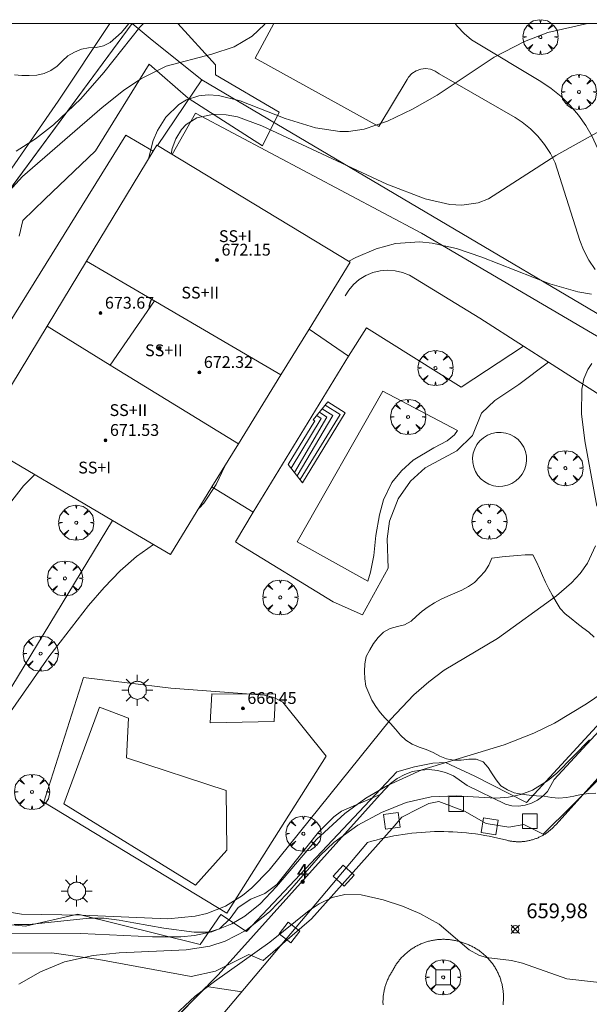
# Model space of a CAD drawing. Units: millimetres. Extents: x 420999 to 422002, y 4487499 to 4488001.
# Drawn here: x 421057 to 421096, y 4487934 to 4488000 of the extents above; entities that cross this region are included whole.
import ezdxf

# ---------------------------------------------------------------- set-up
doc = ezdxf.new("R2010")
doc.units = ezdxf.units.MM
doc.header["$MEASUREMENT"] = 0
doc.linetypes.add('VADO', pattern=[9.01, 2.71, -0.9, 0.9, -0.9, 0.9, -0.9, 0.9, -0.9])
doc.layers.get('0').update_dxf_attribs({"lineweight": 9})
for name, color, linetype, lineweight in [('1', 7, 'Continuous', 9), ('f012003p_num_plantas', 252, 'Continuous', 9), ('f022001p_portal', 7, 'Continuous', 9), ('f022001p_portal_texto', 7, 'Continuous', 9), ('f040024s_piscina', 140, 'Continuous', 9), ('f050002l_curvanivel_cgn', 23, 'Continuous', 9), ('f050002l_curvanivel_mae', 213, 'Continuous', 9), ('f050008p_puntocotaterreno', 7, 'Continuous', 9), ('f050009p_puntocotaconstruccionelevada', 211, 'Continuous', 9), ('f060140s_arboladourbano', 92, 'Continuous', 9), ('f061013p_arbol', 91, 'Continuous', 9), ('f070045l_muro_mur', 30, 'MURO2', 9), ('f070045l_muro_tap', 11, 'MURO2', 9), ('f070045l_puerta', 11, 'Continuous', 9), ('f070047l_seto', 91, 'Continuous', 9), ('f070048l_alambrada', 7, 'ALAMBRADA_3', 9), ('f070056l_edificacion_els', 22, 'Continuous', 9), ('f070056l_edificacion_med', 221, 'Continuous', 9), ('f070056s_edificacion_edi', 240, 'Continuous', 9), ('f070057s_edificacionligera', 11, 'Continuous', 9), ('f070058l_elementoconstruido_bordillo', 30, 'Continuous', 9), ('f071028l_acera_escalera', 11, 'Continuous', 9), ('f071028s_acera_escalera', 11, 'Continuous', 9), ('f071045l_vado', 30, 'VADO', 9), ('f081046p_alcorque', 34, 'Continuous', 9), ('f081055p_farola', 7, 'Continuous', 9), ('HOJAS', 7, 'Continuous', 9)]:
    doc.layers.add(name, color=color, linetype=linetype, lineweight=lineweight)
doc.styles.get("Standard").update_dxf_attribs({"font": 'arial.ttf'})
doc.styles.add('Style-s7210005_h', font='txt')
doc.linetypes.add('ALAMBRADA_3', pattern='A,6.1e-05,[1,alambrada_3.shx,S=1,R=0,X=0,Y=0],-6.119413', length=6.119474)
doc.linetypes.add('MURO2', pattern='A,3.1e-05,[1,muro2.shx,S=1,R=0,X=0,Y=0],-3.058844', length=3.058875)

# ---------------------------------------------------------------- blocks, each defined once
blk = doc.blocks.new('TVK2817N_ACAD_1_FMEBLOCK1')
at = {"layer": 'HOJAS'}
blk.add_lwpolyline([(-500, 250), (500, 250), (500, -250), (-500, -250)], close=True, dxfattribs=at)
blk = doc.blocks.new('punto_cota')
at = {"layer": 'f050008p_puntocotaterreno'}
for points in [[(0, 0), (-0.283, 0.283)], [(0, 0), (-0.283, -0.283)], [(0, 0), (0.283, 0.283)], [(0, 0), (0.283, -0.283)]]:
    blk.add_lwpolyline(points, dxfattribs=at)
blk.add_circle((0, 0), 0.25, dxfattribs=at)
blk = doc.blocks.new('punto_cota_construccion_elevada')
at = {"layer": 'f050009p_puntocotaconstruccionelevada'}
h = blk.add_hatch(color=256, dxfattribs=at)
h.dxf.hatch_style = 1
edge = h.paths.add_edge_path()
edge.add_arc((0, 0), 0.1, 0, 360)
blk.add_circle((0, 0), 0.1, dxfattribs=at)
blk = doc.blocks.new('arbol')
at = {"color": 0, "linetype": 'Continuous', "lineweight": 0, "flags": 128}
for points in [[(0.96, 0.012), (1.2, 0.036), (1.128, 0.468), (0.888, 0.804), (0.528, 0.528), (0.816, 0.876), (0.48, 1.104), (0.048, 1.176), (0.012, 0.96), (-0.048, 1.176), (-0.48, 1.104), (-0.816, 0.876), (-0.504, 0.528), (-0.864, 0.804), (-1.104, 0.468), (-1.188, 0.036), (-0.936, 0.012)], [(-0.936, 0.012), (-1.188, -0.048), (-1.104, -0.48), (-0.864, -0.804), (-0.504, -0.504), (-0.816, -0.876), (-0.48, -1.116)], [(-0.48, -1.116), (-0.048, -1.188), (0.012, -0.936), (0.048, -1.188), (0.48, -1.116), (0.816, -0.876), (0.528, -0.504), (0.888, -0.804), (1.128, -0.48), (1.2, -0.048), (0.96, 0.012)]]:
    blk.add_lwpolyline(points, dxfattribs=at)
at = {"color": 0, "linetype": 'Continuous', "lineweight": 0, "extrusion": (0, 0, -1)}
for start, end in [(180.0229, 7.59464), (7.22334, 180.0229)]:
    blk.add_arc((0, 0), 0.104, start, end, dxfattribs=at)
blk = doc.blocks.new('alcorque')
at = {"layer": 'f081046p_alcorque'}
blk.add_lwpolyline([(-0.5, -0.5), (0.5, -0.5), (0.5, 0.5), (-0.5, 0.5)], close=True, dxfattribs=at)
blk = doc.blocks.new('farola')
at = {"layer": '1'}
for points in [[(-0.75, 0.75, 0), (-0.42, 0.42, 0)], [(0, 1.05, 0), (0, 0.6, 0)], [(0.75, 0.75, 0), (0.43, 0.43, 0)], [(-1.05, 0, 0), (-0.59, 0, 0)], [(0.01, 0.61, 0), (0.09, 0.6, 0), (0.16, 0.58, 0), (0.24, 0.57, 0), (0.3, 0.52, 0), (0.37, 0.49, 0), (0.43, 0.43, 0), (0.48, 0.39, 0), (0.52, 0.31, 0), (0.57, 0.25, 0), (0.6, 0.18, 0), (0.61, 0.1, 0), (0.61, 0.03, 0), (0.61, -0.03, 0), (0.61, -0.11, 0), (0.6, -0.18, 0), (0.57, -0.26, 0), (0.52, -0.32, 0), (0.48, -0.39, 0), (0.43, -0.44, 0), (0.37, -0.5, 0), (0.3, -0.53, 0), (0.24, -0.57, 0), (0.16, -0.59, 0), (0.09, -0.6, 0), (0, -0.62, 0), (-0.06, -0.6, 0), (-0.14, -0.59, 0), (-0.21, -0.57, 0), (-0.27, -0.53, 0), (-0.35, -0.5, 0), (-0.41, -0.44, 0), (-0.45, -0.39, 0), (-0.5, -0.32, 0), (-0.54, -0.26, 0), (-0.57, -0.18, 0), (-0.59, -0.11, 0), (-0.59, -0.03, 0), (-0.59, 0.03, 0), (-0.59, 0.1, 0), (-0.57, 0.18, 0), (-0.54, 0.25, 0), (-0.5, 0.31, 0), (-0.45, 0.39, 0), (-0.41, 0.43, 0), (-0.35, 0.49, 0), (-0.27, 0.52, 0), (-0.21, 0.57, 0), (-0.14, 0.58, 0), (-0.06, 0.6, 0), (0.01, 0.61, 0)], [(1.05, 0, 0), (0.61, 0, 0)], [(-0.75, -0.74, 0), (-0.42, -0.41, 0)], [(0, -1.05, 0), (0, -0.62, 0)], [(0.75, -0.75, 0), (0.43, -0.44, 0)]]:
    blk.add_polyline3d(points, dxfattribs=at)
blk = doc.blocks.new('portal_catastro')
at = {"layer": 'f022001p_portal'}
h = blk.add_hatch(color=256, dxfattribs=at)
h.dxf.hatch_style = 1
edge = h.paths.add_edge_path()
edge.add_arc((0, 0), 0.125, 0, 360)
blk.add_circle((0, 0), 0.125, dxfattribs=at)

msp = doc.modelspace()

# ---------------------------------------------------------------- linework, layer by layer
at = {"layer": 'f040024s_piscina'}
msp.add_polyline3d([(421069.214, 4487941.659, 663.397), (421060.324, 4487947.169, 664.063), (421062.734, 4487953.699, 664.063), (421064.684, 4487952.969, 664.063), (421064.554, 4487950.279, 664.063), (421071.294, 4487948.069, 663.596), (421071.344, 4487944.029, 663.397)], close=True, dxfattribs=at)
at = {"layer": 'f050002l_curvanivel_cgn'}
for points in [[(421056.388, 4487988.408, 667), (421057.528, 4487989.63, 667), (421062.91, 4487994.32, 667), (421064.355, 4487995.463, 667), (421065.523, 4487996.263, 667), (421067.235, 4487997.106, 667), (421070.333, 4487997.928, 667), (421071.834, 4487998.427, 667), (421073.057, 4487999.135, 667), (421073.894, 4487999.933, 667), (421073.937, 4488000, 667)], [(421057.098, 4487991.346, 668), (421058.391, 4487992.189, 668), (421059.614, 4487993.136, 668), (421061.473, 4487994.907, 668), (421063.019, 4487996.676, 668), (421065.451, 4487999.755, 668), (421065.696, 4488000, 668)], [(421066.038, 4487990.835, 666), (421066.359, 4487992.076, 666), (421066.643, 4487992.754, 666), (421067.206, 4487993.66, 666), (421068.09, 4487994.516, 666), (421068.605, 4487994.825, 666), (421069.437, 4487995.103, 666), (421070.079, 4487995.164, 666), (421070.782, 4487995.115, 666), (421072.232, 4487994.762, 666), (421075.29, 4487993.557, 666), (421077.338, 4487992.93, 666), (421078.994, 4487992.692, 666), (421079.572, 4487992.694, 666), (421080.623, 4487992.844, 666), (421082.202, 4487993.392, 666), (421083.902, 4487994.198, 666), (421085.569, 4487995.157, 666), (421089.418, 4487997.715, 666), (421091.479, 4487998.791, 666), (421093.051, 4487999.39, 666), (421095.738, 4488000, 666)], [(421079.601, 4487983.9, 664), (421080.056, 4487984.159, 664), (421081.444, 4487984.731, 664), (421082.749, 4487985.092, 664), (421084.387, 4487985.219, 664), (421085.238, 4487985.134, 664), (421086.884, 4487984.766, 664), (421088.582, 4487984.178, 664), (421093.195, 4487982.365, 664), (421095.076, 4487981.839, 664), (421096.017, 4487981.673, 664)], [(421096.379, 4487967.317, 663), (421095.556, 4487971.747, 663), (421095.326, 4487973.579, 663), (421095.353, 4487975.232, 663), (421095.499, 4487975.948, 663), (421095.752, 4487976.575, 663), (421096.032, 4487976.979, 663)], [(421069.459, 4487967.188, 664), (421069.777, 4487967.509, 664), (421070.624, 4487968.788, 664), (421071.203, 4487970.032, 664)], [(421055.398, 4487940.021, 663), (421057.445, 4487939.692, 663), (421061.545, 4487939.613, 663), (421067.344, 4487939.376, 663), (421069.201, 4487939.543, 663), (421069.988, 4487939.73, 663), (421071.247, 4487940.229, 663), (421072.397, 4487940.956, 663), (421073.029, 4487941.475, 663), (421074.2, 4487942.657, 663), (421082.42, 4487952.868, 663), (421084, 4487954.543, 663), (421085.001, 4487955.422, 663), (421086.045, 4487956.2, 663), (421089.66, 4487958.354, 663), (421093.634, 4487961.244, 663), (421094.665, 4487962.117, 663), (421095.251, 4487962.757, 663), (421095.745, 4487963.451, 663), (421096.287, 4487964.639, 663)], [(421056.545, 4487953.162, 664), (421059.302, 4487957.121, 664), (421061.99, 4487960.598, 664), (421063.052, 4487961.812, 664), (421064.129, 4487962.926, 664), (421065.226, 4487963.917, 664), (421066.372, 4487964.725, 664)], [(421056.02, 4487938.353, 662), (421061.453, 4487938.381, 662), (421066.321, 4487938.155, 662), (421068.227, 4487938.161, 662), (421069.157, 4487938.245, 662), (421070.314, 4487938.48, 662), (421071.689, 4487939.021, 662), (421072.566, 4487939.552, 662), (421073.584, 4487940.382, 662), (421074.695, 4487941.551, 662), (421077.396, 4487944.743, 662), (421079.331, 4487946.512, 662), (421080.739, 4487947.541, 662), (421082.204, 4487948.404, 662), (421084.522, 4487949.46, 662), (421090.099, 4487951.15, 662), (421092.111, 4487951.945, 662), (421093.5, 4487952.629, 662), (421095.681, 4487953.933, 662), (421098.357, 4487955.748, 662)], [(421057.265, 4487934.954, 661), (421058.742, 4487935.792, 661), (421060.368, 4487936.454, 661), (421062.287, 4487936.895, 661), (421064.058, 4487937.068, 661), (421068.597, 4487937.262, 661), (421070.179, 4487937.522, 661), (421071.236, 4487937.864, 661), (421072.617, 4487938.576, 661), (421074.236, 4487939.848, 661), (421075.439, 4487941.104, 661), (421077.68, 4487943.68, 661), (421078.579, 4487944.531, 661), (421080.191, 4487945.707, 661), (421081.799, 4487946.575, 661), (421083.48, 4487947.241, 661), (421085.167, 4487947.634, 661), (421086.859, 4487947.703, 661), (421089.537, 4487947.55, 661), (421090.401, 4487947.615, 661), (421091.237, 4487947.788, 661), (421092.017, 4487948.083, 661), (421093.043, 4487948.714, 661), (421093.656, 4487949.229, 661), (421095.885, 4487951.483, 661)]]:
    msp.add_polyline3d(points, dxfattribs=at)
at = {"layer": 'f050002l_curvanivel_mae'}
for points in [[(421067.581, 4487991.163, 665), (421067.64, 4487991.54, 665), (421067.883, 4487992.202, 665), (421068.272, 4487992.83, 665), (421068.599, 4487993.172, 665), (421069.32, 4487993.621, 665), (421070.47, 4487993.864, 665), (421071.289, 4487993.825, 665), (421072.052, 4487993.672, 665), (421073.698, 4487993.07, 665), (421082.165, 4487989.12, 665), (421084.75, 4487988.138, 665), (421086.428, 4487987.75, 665), (421087.243, 4487987.7, 665), (421088.353, 4487987.864, 665), (421089.034, 4487988.133, 665), (421093.593, 4487991.054, 665), (421098.137, 4487993.597, 665), (421100.207, 4487995.158, 665), (421105.502, 4488000, 665)], [(421034.66, 4487949.01, 665), (421036.523, 4487950.155, 665), (421041.76, 4487953.072, 665), (421043.152, 4487953.761, 665), (421047.209, 4487955.523, 665), (421049.918, 4487957.028, 665), (421051.393, 4487958.043, 665), (421053.167, 4487959.626, 665), (421053.624, 4487960.156, 665), (421054.285, 4487961.171, 665), (421054.758, 4487962.334, 665), (421055.72, 4487965.851, 665), (421056.312, 4487967.058, 665), (421057.584, 4487968.698, 665), (421058.341, 4487969.458, 665)], [(421067.472, 4487932.503, 660), (421069.201, 4487934.138, 660), (421070.495, 4487935.138, 660), (421074.252, 4487937.78, 660), (421076.905, 4487939.929, 660), (421077.594, 4487940.394, 660), (421078.468, 4487940.817, 660), (421079.323, 4487941.021, 660), (421080.435, 4487940.99, 660), (421081.906, 4487940.656, 660), (421083.222, 4487940.223, 660), (421084.394, 4487939.731, 660), (421085.693, 4487939.006, 660), (421087.74, 4487937.278, 660), (421088.385, 4487936.9, 660), (421088.885, 4487936.742, 660), (421090.601, 4487936.543, 660), (421091.351, 4487936.379, 660), (421094.33, 4487935.299, 660), (421096.558, 4487935.054, 660)]]:
    msp.add_polyline3d(points, dxfattribs=at)
at = {"layer": 'f060140s_arboladourbano'}
for points in [[(421056.967, 4487996.517, -54.07), (421057.473, 4487996.478, -54.07), (421057.979, 4487996.469, -54.07), (421058.483, 4487996.504, -54.07), (421058.987, 4487996.607, -54.07), (421059.444, 4487996.82, -54.07), (421059.86, 4487997.111, -54.07), (421060.22, 4487997.466, -54.07), (421060.593, 4487997.814, -54.07), (421061.028, 4487998.066, -54.07), (421061.498, 4487998.266, -54.07), (421061.992, 4487998.361, -54.07), (421062.5, 4487998.38, -54.07), (421062.996, 4487998.495, -54.07), (421063.44, 4487998.724, -54.07), (421063.839, 4487999.042, -54.07), (421064.21, 4487999.391, -54.07), (421064.538, 4487999.771, -54.07), (421064.717, 4488000, -54.07), (421028.97, 4488000, -54.07)], [(421096.195, 4487958.44, -54.07), (421095.823, 4487958.778, -54.07), (421095.422, 4487959.081, -54.07), (421095.024, 4487959.388, -54.07), (421094.626, 4487959.702, -54.07), (421094.231, 4487960.016, -54.07), (421093.898, 4487960.397, -54.07), (421093.626, 4487960.83, -54.07), (421093.373, 4487961.27, -54.07), (421093.132, 4487961.708, -54.07), (421092.907, 4487962.161, -54.07), (421092.697, 4487962.629, -54.07), (421092.499, 4487963.092, -54.07), (421092.283, 4487963.557, -54.07), (421092.039, 4487964.012, -54.07), (421091.516, 4487964.018, -54.07), (421090.998, 4487963.978, -54.07), (421090.467, 4487963.927, -54.07), (421089.961, 4487963.875, -54.07), (421089.454, 4487963.819, -54.07), (421089.268, 4487963.797, -54.07), (421089.064, 4487963.326, -54.07), (421088.788, 4487962.897, -54.07), (421088.457, 4487962.519, -54.07), (421088.099, 4487962.155, -54.07), (421087.69, 4487961.867, -54.07), (421087.242, 4487961.625, -54.07), (421086.772, 4487961.416, -54.07), (421086.3, 4487961.221, -54.07), (421085.84, 4487961.007, -54.07), (421085.391, 4487960.771, -54.07), (421084.967, 4487960.498, -54.07), (421084.555, 4487960.206, -54.07), (421084.165, 4487959.873, -54.07), (421083.805, 4487959.525, -54.07), (421083.362, 4487959.275, -54.07), (421082.874, 4487959.159, -54.07), (421082.387, 4487959.022, -54.07), (421081.933, 4487958.785, -54.07), (421081.573, 4487958.424, -54.07), (421081.272, 4487958.022, -54.07), (421081.003, 4487957.595, -54.07), (421080.775, 4487957.138, -54.07), (421080.683, 4487956.636, -54.07), (421080.662, 4487956.124, -54.07), (421080.676, 4487955.616, -54.07), (421080.753, 4487955.119, -54.07), (421080.938, 4487954.647, -54.07), (421081.158, 4487954.187, -54.07), (421081.419, 4487953.75, -54.07), (421081.715, 4487953.336, -54.07), (421082.062, 4487952.959, -54.07), (421082.419, 4487952.591, -54.07), (421082.76, 4487952.209, -54.07), (421083.077, 4487951.812, -54.07), (421083.453, 4487951.475, -54.07), (421083.883, 4487951.201, -54.07), (421084.35, 4487950.991, -54.07), (421084.83, 4487950.827, -54.07), (421085.3, 4487950.638, -54.07), (421085.738, 4487950.387, -54.07), (421086.201, 4487950.196, -54.07), (421086.693, 4487950.105, -54.07), (421087.202, 4487950.117, -54.07), (421087.708, 4487950.18, -54.07), (421088.213, 4487950.181, -54.07), (421088.69, 4487950.005, -54.07), (421089.021, 4487949.626, -54.07), (421089.297, 4487949.198, -54.07), (421089.569, 4487948.773, -54.07), (421089.885, 4487948.369, -54.07), (421090.321, 4487948.114, -54.07), (421090.778, 4487947.896, -54.07), (421091.283, 4487947.808, -54.07), (421091.786, 4487947.734, -54.07), (421092.296, 4487947.703, -54.07), (421092.802, 4487947.676, -54.07), (421093.3, 4487947.593, -54.07), (421093.81, 4487947.544, -54.07), (421094.312, 4487947.594, -54.07), (421094.806, 4487947.684, -54.07), (421095.304, 4487947.782, -54.07), (421095.805, 4487947.848, -54.07), (421096.308, 4487947.87, -54.07)]]:
    msp.add_polyline3d(points, dxfattribs=at)
at = {"layer": 'f070045l_muro_mur'}
for p, q in [((421076.904, 4487979.309, 665.29), (421079.573, 4487977.469, 664.043)), ((421079.573, 4487977.469, 664.043), (421073.123, 4487966.909, 664.056)), ((421073.123, 4487966.909, 664.056), (421070.334, 4487968.619, 664.915)), ((421063.613, 4487966.349, 664.991), (421056.803, 4487955.099, 664.985))]:
    msp.add_line(p, q, dxfattribs=at)
for points in [[(421113.383, 4487970.319, 662.803), (421069.654, 4487996.18, 666.602), (421066.644, 4487991.73, 668.576)], [(421087.203, 4487975.379, 663.658), (421080.783, 4487979.389, 664.043), (421079.573, 4487977.469, 664.043)], [(421073.123, 4487966.909, 664.056), (421071.923, 4487964.909, 664.056), (421072.203, 4487964.719, 664.056), (421078.543, 4487960.839, 663.744)], [(421108.773, 4487965.349, 661.547), (421093.473, 4487948.799, 662.878), (421093.033, 4487947.999, 662.878), (421092.723, 4487947.669, 662.878), (421092.363, 4487947.399, 662.878), (421091.953, 4487947.199, 662.878), (421091.523, 4487947.069, 662.878), (421091.073, 4487947.009, 662.878), (421090.623, 4487947.029, 662.878), (421090.183, 4487947.129, 662.878), (421087.593, 4487948.389, 662.878), (421086.673, 4487949.049, 663.354), (421086.143, 4487949.279, 663.354), (421085.593, 4487949.419, 663.354), (421085.033, 4487949.479, 663.354), (421084.463, 4487949.449, 663.354), (421083.903, 4487949.339, 663.354), (421083.373, 4487949.149, 663.354), (421082.873, 4487948.879, 663.354), (421082.413, 4487948.529, 663.354), (421081.723, 4487947.799, 663.354), (421079.093, 4487946.669, 662.031), (421078.583, 4487946.269, 662.031), (421077.543, 4487945.229, 662.031), (421075.363, 4487942.479, 663.397), (421074.713, 4487941.699, 663.397), (421073.903, 4487941.089, 663.397), (421072.973, 4487940.709, 663.397), (421072.113, 4487940.149, 663.397), (421071.573, 4487939.389, 663.397), (421070.843, 4487938.689, 663.397), (421070.133, 4487938.479, 663.397), (421069.133, 4487938.479, 663.397), (421067.073, 4487938.729, 663.397), (421066.063, 4487938.919, 663.639), (421065.053, 4487939.109, 663.639), (421064.053, 4487939.279, 663.639), (421063.023, 4487939.409, 663.639), (421062.023, 4487939.419, 663.639), (421057.963, 4487938.979, 663.639), (421056.963, 4487938.989, 663.837)]]:
    msp.add_polyline3d(points, dxfattribs=at)
at = {"layer": 'f070045l_muro_tap'}
for points in [[(421037.803, 4487959.6, 667.018), (421040.663, 4487963.92, 667.018), (421044.303, 4487969.55, 668.078), (421047.673, 4487974.77, 666.913), (421054.914, 4487986.43, 667.864), (421064.934, 4487999.99, 669.56), (421064.94, 4488000, 669.56)], [(421081.723, 4487947.799, 663.354), (421070.763, 4487935.589, 660.64), (421066.691, 4487931.458, 660.967), (421066.294, 4487931.037, 660.967), (421066.573, 4487930.629, 660.967), (421072.773, 4487924.159, 659.643), (421074.173, 4487922.709, 659.643)]]:
    msp.add_polyline3d(points, dxfattribs=at)
at = {"layer": 'f070045l_puerta'}
msp.add_line((421066.826, 4487931.595, -2298.696), (421069.951, 4487934.766, -2298.696), dxfattribs=at)
at = {"layer": 'f070047l_seto'}
for points in [[(421033.686, 4488000, 671.896), (421041.362, 4487995.722, 670.229), (421046.311, 4487992.215, 670.229), (421054.69, 4487987.194, 669.211), (421059.922, 4487994.734, 668.576), (421063.416, 4488000, 669.081)], [(421068.031, 4488000, 668.795), (421070.584, 4487997.205, 668.795), (421070.583, 4487996.534, 666.602), (421074.877, 4487994.004, 666.602), (421073.76, 4487991.718, 666.602), (421068.722, 4487994.949, 666.602), (421066.087, 4487997.246, 669.56), (421062.465, 4487991.379, 668.576), (421059.03, 4487988.114, 668.576), (421057.545, 4487986.669, 666.754), (421057.291, 4487985.604, 666.754)], [(421055.127, 4487939.124, 663.837), (421057.71, 4487938.876, 663.639), (421061.251, 4487939.697, 663.639), (421069.54, 4487937.634, 663.397), (421070.944, 4487939.661, 663.397), (421072.68, 4487938.511, 663.397), (421082.841, 4487949.326, 663.354), (421084.025, 4487949.67, 663.354), (421085.279, 4487949.917, 663.354), (421086.126, 4487949.955, 663.354), (421088.125, 4487949.036, 662.878), (421091.614, 4487947.252, 662.878), (421107.916, 4487964.968, 661.547)], [(421098.542, 4487950.83, 661.953), (421092.739, 4487945.113, 660.744), (421091.439, 4487945.767, 660.744), (421090.419, 4487945.568, 660.744), (421088.873, 4487945.833, 660.744), (421087.413, 4487946.652, 660.744), (421085.689, 4487947.325, 663.354), (421085.002, 4487947.174, 663.354), (421084.339, 4487946.842, 662.031), (421083.179, 4487946.256, 662.031), (421082.535, 4487945.493, 662.031), (421077.076, 4487939.363, 662.031), (421073.803, 4487936.554, 660.64), (421072.823, 4487936.961, 660.64), (421070.571, 4487935.819, 660.64), (421068.917, 4487935.455, 660.64), (421062.687, 4487936.615, 660.967), (421059.512, 4487937.062, 663.639), (421053.808, 4487937.015, 663.837)]]:
    msp.add_polyline3d(points, dxfattribs=at)
at = {"layer": 'f070048l_alambrada'}
for p, q in [((421054.914, 4487986.43, 667.864), (421064.934, 4487999.99, 669.56)), ((421064.934, 4487999.99, 669.56), (421064.94, 4488000, 669.56))]:
    msp.add_line(p, q, dxfattribs=at)
msp.add_polyline3d([(421069.654, 4487996.18, 666.602), (421066.294, 4487998.88, 669.56), (421064.934, 4487999.99, 669.56)], dxfattribs=at)
at = {"layer": 'f070056l_edificacion_els'}
msp.add_polyline3d([(421054.934, 4487972.489, 670.42), (421052.944, 4487973.489, 670.42), (421055.735, 4487978.329, 672.23), (421064.505, 4487992.439, 670.59), (421066.355, 4487991.359, 670.54), (421066.385, 4487991.349, 670.54)], dxfattribs=at)
at = {"layer": 'f070056l_edificacion_med'}
msp.add_line((421066.447, 4487981.221, 672.96), (421063.45, 4487976.871, 672.96), dxfattribs=at)
for points in [[(421061.855, 4487983.91, 666.754), (421066.245, 4487981.339, 666.754), (421074.994, 4487976.209, 664.915)], [(421072.124, 4487971.529, 664.915), (421063.744, 4487976.689, 665.807), (421063.45, 4487976.871, 665.868), (421059.175, 4487979.51, 666.754)]]:
    msp.add_polyline3d(points, dxfattribs=at)
at = {"layer": 'f070056s_edificacion_edi'}
msp.add_polyline3d([(421067.534, 4487964.039, 664.056), (421063.614, 4487966.349, 664.991), (421054.504, 4487971.72, 666.913), (421054.934, 4487972.49, 666.913), (421059.175, 4487979.51, 666.754), (421061.855, 4487983.91, 666.754), (421066.355, 4487991.36, 668.576), (421066.605, 4487991.76, 668.576), (421066.645, 4487991.73, 668.576), (421079.684, 4487983.849, 664.043), (421076.904, 4487979.309, 665.29), (421074.994, 4487976.209, 664.915), (421072.124, 4487971.529, 664.915), (421070.334, 4487968.619, 664.915)], close=True, dxfattribs=at)
at = {"layer": 'f070057s_edificacionligera'}
msp.add_polyline3d([(421070.324, 4487954.599, 666.58), (421074.634, 4487954.579, 666.58), (421074.544, 4487952.729, 666.46), (421070.214, 4487952.649, 666.43)], close=True, dxfattribs=at)
at = {"layer": 'f070058l_elementoconstruido_bordillo'}
msp.add_line((421091.405, 4487978.154, 663.27), (421087.203, 4487975.379, 663.68), dxfattribs=at)
for points in [[(421096.266, 4487983.334, 664.42), (421095.833, 4487983.984, 664.42), (421095.468, 4487984.676, 664.53), (421095.209, 4487985.308, 664.53), (421093.561, 4487990.568, 664.76), (421093.227, 4487991.207, 664.76), (421092.832, 4487991.808, 665.31), (421092.379, 4487992.364, 665.31), (421091.874, 4487992.867, 665.31), (421091.324, 4487993.313, 665.31), (421090.849, 4487993.628, 665.31), (421085.711, 4487996.595, 666.18), (421085.434, 4487996.784, 666.18), (421085.121, 4487996.903, 666.18), (421084.788, 4487996.945, 666.18), (421084.454, 4487996.907, 666.39), (421084.138, 4487996.792, 666.39), (421083.858, 4487996.606, 666.39), (421083.63, 4487996.359, 666.39), (421083.531, 4487996.201, 666.48), (421081.63, 4487993.02, 666.22), (421073.253, 4487997.643, 666.96), (421074.529, 4488000, 666.856)], [(421086.793, 4488000, 666.27), (421086.948, 4487999.789, 666.27), (421087.392, 4487999.317, 666.29), (421087.891, 4487998.903, 666.13), (421088.11, 4487998.751, 666.13), (421092.577, 4487996.079, 665.6), (421093.283, 4487995.6, 665.46), (421093.946, 4487995.059, 665.44), (421094.56, 4487994.457, 665.36), (421095.119, 4487993.802, 665.22), (421095.619, 4487993.098, 665.15), (421096.056, 4487992.351, 665.04), (421096.425, 4487991.568, 664.96), (421096.588, 4487991.154, 664.97), (421097.982, 4487986.741, 664.52), (421098.851, 4487985.296, 664.39), (421100.63, 4487983.863, 664.08), (421105.701, 4487981.38, 663.62), (421112.97, 4487978.017, 662.42), (421115.46, 4487976.868, 661.88), (421115.657, 4487976.777, 661.88), (421117.551, 4487975.831, 661.81), (421118.117, 4487975.521, 661.74)], [(421067.634, 4487991.132, 664.03), (421069.221, 4487993.927, 664.09), (421084.504, 4487985.813, 663.99), (421097.107, 4487978.392, 662.83), (421105.313, 4487972.977, 662.14), (421111.086, 4487969.614, 661.55)], [(421109.011, 4487967.261, 661.5), (421103.22, 4487970.582, 662.32), (421093.107, 4487977.063, 663.14), (421091.405, 4487978.154, 663.27), (421088.466, 4487980.038, 663.45), (421083.692, 4487982.949, 663.92), (421083.219, 4487983.142, 663.87), (421082.722, 4487983.259, 663.87), (421082.213, 4487983.296, 664), (421081.704, 4487983.254, 664), (421081.208, 4487983.133, 664), (421080.737, 4487982.937, 663.95), (421080.302, 4487982.669, 663.95), (421079.915, 4487982.336, 663.95), (421079.584, 4487981.947, 663.95), (421079.34, 4487981.556, 663.95)], [(421093.107, 4487977.063, 663.14), (421091.09, 4487975.56, 663.36), (421089.468, 4487974.461, 663.55), (421088.578, 4487973.624, 663.64), (421087.95, 4487972.106, 663.69), (421086.903, 4487971.06, 663.69), (421084.757, 4487969.908, 663.6), (421083.763, 4487969.019, 663.63), (421082.926, 4487967.815, 663.58), (421082.35, 4487966.298, 663.6), (421082.193, 4487965.094, 663.57), (421082.245, 4487963.106, 663.55), (421080.518, 4487959.966, 663.38), (421078.543, 4487960.839, 663.63)], [(421076.091, 4487964.902, 663.85), (421081.892, 4487975.106, 663.76), (421086.951, 4487972.446, 663.65), (421086.733, 4487972.141, 663.65), (421086.253, 4487971.749, 663.72), (421085.338, 4487971.269, 663.72), (421083.942, 4487970.44, 663.6), (421083.157, 4487969.699, 663.63), (421082.503, 4487968.914, 663.64), (421081.936, 4487967.737, 663.73), (421081.674, 4487966.734, 663.65), (421081.412, 4487965.338, 663.57), (421081.281, 4487963.986, 663.54), (421081.063, 4487962.853, 663.55), (421080.889, 4487962.242, 663.61), (421076.091, 4487964.902, 663.85)], [(421089.572, 4487972.302, 663.64), (421089.259, 4487972.236, 663.64), (421088.963, 4487972.118, 663.64), (421088.692, 4487971.949, 663.64), (421088.455, 4487971.737, 663.72), (421088.258, 4487971.486, 663.72), (421088.107, 4487971.204, 663.69), (421088.008, 4487970.901, 663.69), (421087.962, 4487970.586, 663.63), (421087.973, 4487970.267, 663.63), (421088.038, 4487969.955, 663.63), (421088.157, 4487969.658, 663.65), (421088.325, 4487969.387, 663.65), (421088.538, 4487969.15, 663.46), (421088.789, 4487968.953, 663.46), (421089.07, 4487968.802, 663.46), (421089.373, 4487968.703, 663.46), (421089.689, 4487968.658, 663.41), (421090.008, 4487968.668, 663.41), (421090.32, 4487968.733, 663.41), (421090.616, 4487968.852, 663.42), (421090.887, 4487969.02, 663.42), (421091.125, 4487969.233, 663.42), (421091.322, 4487969.484, 663.42), (421091.472, 4487969.765, 663.42), (421091.572, 4487970.068, 663.42), (421091.617, 4487970.384, 663.26), (421091.607, 4487970.703, 663.26), (421091.541, 4487971.015, 663.26), (421091.422, 4487971.311, 663.26), (421091.254, 4487971.582, 663.26), (421091.041, 4487971.82, 663.26), (421090.79, 4487972.017, 663.52), (421090.509, 4487972.167, 663.52), (421090.206, 4487972.267, 663.52), (421089.89, 4487972.312, 663.52), (421089.572, 4487972.302, 663.64)], [(421069.401, 4487930.918, 659.77), (421080.846, 4487944.541, 660.24), (421081.142, 4487944.628, 660.24), (421081.439, 4487944.709, 660.24), (421081.738, 4487944.785, 660.24), (421082.038, 4487944.856, 660.24), (421082.34, 4487944.921, 660.14), (421082.642, 4487944.981, 660.14), (421082.946, 4487945.036, 660.19), (421083.25, 4487945.085, 660.19), (421083.556, 4487945.128, 660.19), (421083.862, 4487945.166, 660.19), (421084.168, 4487945.199, 660.19), (421084.476, 4487945.226, 660.19), (421084.783, 4487945.247, 660.19), (421085.091, 4487945.263, 660.19), (421085.399, 4487945.274, 660.19), (421085.708, 4487945.278, 660.28), (421086.016, 4487945.278, 660.28), (421086.324, 4487945.271, 660.22), (421086.633, 4487945.26, 660.22), (421086.941, 4487945.242, 660.22), (421087.248, 4487945.22, 660.22), (421087.555, 4487945.191, 660.22), (421087.862, 4487945.157, 660.2), (421088.168, 4487945.118, 660.22), (421088.473, 4487945.073, 660.22), (421088.777, 4487945.023, 660.22), (421089.08, 4487944.967, 660.22), (421089.382, 4487944.906, 660.22), (421089.683, 4487944.839, 660.22), (421089.983, 4487944.767, 660.16), (421090.282, 4487944.69, 660.16), (421090.338, 4487944.676, 660.16), (421090.395, 4487944.663, 660.16), (421090.452, 4487944.652, 660.16), (421090.51, 4487944.641, 660.16), (421090.567, 4487944.631, 660.16), (421090.625, 4487944.623, 660.16), (421090.683, 4487944.615, 660.16), (421090.741, 4487944.609, 660.16), (421090.799, 4487944.603, 660.3), (421090.857, 4487944.599, 660.3), (421090.915, 4487944.595, 660.3), (421090.974, 4487944.593, 660.3), (421091.032, 4487944.591, 660.3), (421091.091, 4487944.591, 660.3), (421091.149, 4487944.592, 660.3), (421091.207, 4487944.594, 660.3), (421091.266, 4487944.596, 660.3), (421091.324, 4487944.6, 660.3), (421091.382, 4487944.605, 660.3), (421091.441, 4487944.611, 660.3), (421091.499, 4487944.618, 660.3), (421091.557, 4487944.626, 660.3), (421091.614, 4487944.635, 660.3), (421091.672, 4487944.645, 660.3), (421091.73, 4487944.656, 660.3), (421091.787, 4487944.668, 660.3), (421091.844, 4487944.681, 660.3), (421091.901, 4487944.695, 660.3), (421091.957, 4487944.71, 660.3), (421092.014, 4487944.726, 660.3), (421092.07, 4487944.743, 660.3), (421092.125, 4487944.761, 660.3), (421092.181, 4487944.78, 660.3), (421092.236, 4487944.8, 660.3), (421092.29, 4487944.821, 660.3), (421092.345, 4487944.843, 660.3), (421092.399, 4487944.866, 660.3), (421092.452, 4487944.89, 660.27), (421092.505, 4487944.915, 660.27), (421092.558, 4487944.941, 660.27), (421092.61, 4487944.967, 660.27), (421092.662, 4487944.995, 660.27), (421092.713, 4487945.023, 660.37), (421092.764, 4487945.053, 660.37), (421092.814, 4487945.083, 660.37), (421092.864, 4487945.114, 660.37), (421092.913, 4487945.146, 660.37), (421092.962, 4487945.179, 660.37), (421093.009, 4487945.213, 660.37), (421093.057, 4487945.248, 660.37), (421093.104, 4487945.283, 660.37), (421093.15, 4487945.319, 660.37), (421093.195, 4487945.356, 660.37), (421093.24, 4487945.394, 660.41), (421093.284, 4487945.433, 660.41), (421093.328, 4487945.472, 660.41), (421093.37, 4487945.512, 660.41), (421093.412, 4487945.553, 660.41), (421093.454, 4487945.595, 660.41), (421093.494, 4487945.637, 660.41), (421093.534, 4487945.681, 660.41), (421093.573, 4487945.724, 660.41), (421093.612, 4487945.769, 660.41), (421112.26, 4487966.51, 661.26)], [(421071.346, 4487939.758, 663.39), (421058.952, 4487947.265, 663.45), (421061.639, 4487955.702, 663.66), (421067.547, 4487954.993, 663.54), (421073.882, 4487954.525, 663.43), (421074.514, 4487954.364, 663.43), (421075.124, 4487954.036, 663.43), (421078.06, 4487950.384, 663.33), (421071.346, 4487939.758, 663.39)], [(421082.533, 4487935.821, 659.82), (421082.563, 4487935.882, 659.82), (421082.595, 4487935.942, 659.82), (421082.627, 4487936.002, 659.82), (421082.661, 4487936.062, 659.82), (421082.695, 4487936.121, 659.82), (421082.731, 4487936.179, 659.82), (421082.768, 4487936.236, 659.82), (421082.806, 4487936.293, 659.82), (421082.844, 4487936.35, 659.82), (421082.884, 4487936.405, 659.82), (421082.925, 4487936.46, 659.82), (421082.966, 4487936.514, 659.82), (421083.009, 4487936.567, 659.93), (421083.053, 4487936.62, 659.93), (421083.097, 4487936.672, 659.93), (421083.143, 4487936.723, 659.93), (421083.189, 4487936.773, 659.93), (421083.236, 4487936.822, 659.93), (421083.284, 4487936.871, 659.93), (421083.333, 4487936.918, 659.93), (421083.383, 4487936.965, 659.93), (421083.434, 4487937.011, 659.93), (421083.485, 4487937.056, 659.93), (421083.537, 4487937.1, 659.93), (421083.59, 4487937.143, 659.71), (421083.644, 4487937.185, 659.71), (421083.699, 4487937.226, 659.71), (421083.754, 4487937.267, 659.71), (421083.81, 4487937.306, 659.71), (421083.866, 4487937.344, 659.71), (421083.924, 4487937.381, 659.71), (421083.981, 4487937.418, 659.71), (421084.04, 4487937.453, 659.71), (421084.099, 4487937.487, 659.71), (421084.159, 4487937.52, 659.71), (421084.219, 4487937.552, 659.71), (421084.28, 4487937.583, 659.71), (421084.342, 4487937.613, 659.71), (421084.404, 4487937.642, 659.71), (421084.466, 4487937.669, 659.71), (421084.529, 4487937.696, 659.71), (421084.593, 4487937.721, 659.71), (421084.657, 4487937.745, 659.71), (421084.721, 4487937.769, 659.75), (421084.786, 4487937.791, 659.75), (421084.851, 4487937.811, 659.75), (421084.916, 4487937.831, 659.75), (421084.982, 4487937.85, 659.75), (421085.048, 4487937.867, 659.75), (421085.114, 4487937.883, 659.75), (421085.181, 4487937.898, 659.75), (421085.248, 4487937.912, 659.75), (421085.315, 4487937.925, 659.75), (421085.383, 4487937.936, 659.75), (421085.45, 4487937.946, 659.75), (421085.518, 4487937.955, 659.75), (421085.586, 4487937.963, 659.75), (421085.654, 4487937.97, 659.75), (421085.722, 4487937.975, 659.75), (421085.79, 4487937.979, 659.75), (421085.858, 4487937.982, 659.75), (421085.927, 4487937.984, 659.75), (421085.995, 4487937.985, 659.75), (421086.064, 4487937.984, 659.75), (421086.132, 4487937.982, 659.99), (421086.2, 4487937.979, 659.99), (421086.268, 4487937.975, 659.99), (421086.336, 4487937.969, 659.99), (421086.404, 4487937.962, 659.99), (421086.472, 4487937.955, 659.99), (421086.54, 4487937.945, 659.99), (421086.608, 4487937.935, 659.99), (421086.675, 4487937.924, 659.99), (421086.742, 4487937.911, 659.99), (421086.809, 4487937.897, 659.99), (421086.876, 4487937.882, 659.99), (421086.942, 4487937.866, 659.99), (421087.008, 4487937.848, 659.99), (421087.074, 4487937.83, 659.99), (421087.139, 4487937.81, 659.99), (421087.204, 4487937.789, 659.99), (421087.269, 4487937.767, 659.99), (421087.333, 4487937.743, 659.99), (421087.398, 4487937.723, 659.99), (421087.463, 4487937.701, 659.99), (421087.528, 4487937.678, 660.11), (421087.592, 4487937.653, 660.11), (421087.655, 4487937.628, 660.11), (421087.718, 4487937.601, 660.11), (421087.781, 4487937.574, 660.11), (421087.843, 4487937.545, 660.11), (421087.905, 4487937.515, 660.11), (421087.966, 4487937.484, 660.11), (421088.026, 4487937.452, 660.11), (421088.086, 4487937.419, 660.11), (421088.146, 4487937.385, 660.11), (421088.204, 4487937.35, 660.11), (421088.263, 4487937.314, 660.11), (421088.32, 4487937.277, 660.11), (421088.377, 4487937.238, 660.11), (421088.433, 4487937.199, 660.11), (421088.488, 4487937.159, 660.11), (421088.543, 4487937.118, 660.11), (421088.597, 4487937.076, 660.11), (421088.65, 4487937.032, 660.11), (421088.702, 4487936.988, 660.11), (421088.754, 4487936.943, 660.01), (421088.805, 4487936.898, 660.01), (421088.855, 4487936.851, 660.01), (421088.904, 4487936.803, 660.01), (421088.952, 4487936.755, 660.01), (421089, 4487936.705, 660.01), (421089.046, 4487936.655, 660.01), (421089.092, 4487936.604, 660.01), (421089.137, 4487936.552, 660.01), (421089.181, 4487936.5, 660.01), (421089.224, 4487936.446, 660.01), (421089.265, 4487936.392, 660.01), (421089.306, 4487936.338, 660.01), (421089.346, 4487936.282, 660.01), (421089.385, 4487936.226, 660.01), (421089.423, 4487936.169, 660.01), (421089.46, 4487936.111, 660.01), (421089.496, 4487936.053, 660.01), (421089.531, 4487935.994, 660.01), (421089.565, 4487935.935, 660.01), (421089.598, 4487935.874, 660.01), (421089.63, 4487935.814, 660.01), (421089.66, 4487935.753, 660.01), (421089.69, 4487935.691, 660.01), (421089.719, 4487935.629, 660.01), (421089.746, 4487935.566, 660.01), (421089.772, 4487935.503, 660.01), (421089.797, 4487935.439, 659.8), (421089.821, 4487935.375, 659.8), (421089.844, 4487935.31, 659.8), (421089.866, 4487935.245, 659.8), (421089.886, 4487935.18, 659.8), (421089.906, 4487935.114, 659.8), (421089.924, 4487935.048, 659.8), (421089.941, 4487934.982, 659.8), (421089.957, 4487934.916, 659.8), (421089.972, 4487934.849, 659.8), (421089.985, 4487934.782, 659.8), (421089.998, 4487934.714, 659.8), (421090.009, 4487934.647, 659.78), (421090.019, 4487934.579, 659.78), (421090.027, 4487934.511, 659.78), (421090.035, 4487934.443, 659.78), (421090.041, 4487934.375, 659.78), (421090.046, 4487934.307, 659.78), (421090.05, 4487934.238, 659.78), (421090.053, 4487934.17, 659.78), (421090.054, 4487934.102, 659.78), (421090.055, 4487934.033, 659.78), (421090.054, 4487933.965, 659.78), (421090.052, 4487933.896, 659.78), (421090.048, 4487933.828, 659.78), (421090.044, 4487933.76, 659.78), (421090.038, 4487933.691, 659.78), (421090.031, 4487933.623, 659.78), (421090.023, 4487933.555, 659.78)], [(421081.908, 4487933.553, 659.79), (421081.905, 4487933.619, 659.75), (421081.904, 4487933.686, 659.75), (421081.903, 4487933.752, 659.75), (421081.904, 4487933.819, 659.75), (421081.906, 4487933.885, 659.75), (421081.909, 4487933.951, 659.75), (421081.914, 4487934.018, 659.75), (421081.919, 4487934.084, 659.75), (421081.926, 4487934.15, 659.75), (421081.934, 4487934.216, 659.75), (421081.943, 4487934.282, 659.75), (421081.953, 4487934.348, 659.75), (421081.965, 4487934.413, 659.75), (421081.977, 4487934.478, 659.83), (421081.991, 4487934.543, 659.83), (421082.006, 4487934.608, 659.83), (421082.022, 4487934.673, 659.83), (421082.039, 4487934.737, 659.83), (421082.057, 4487934.801, 659.83), (421082.076, 4487934.864, 659.83), (421082.097, 4487934.928, 659.83), (421082.118, 4487934.99, 659.83), (421082.141, 4487935.053, 659.83), (421082.165, 4487935.115, 659.83), (421082.19, 4487935.177, 659.9), (421082.216, 4487935.238, 659.9), (421082.243, 4487935.298, 659.9), (421082.271, 4487935.359, 659.9), (421082.3, 4487935.418, 659.9), (421082.33, 4487935.478, 659.9), (421082.361, 4487935.536, 659.9), (421082.394, 4487935.594, 659.82), (421082.427, 4487935.652, 659.82), (421082.461, 4487935.709, 659.82), (421082.497, 4487935.765, 659.82), (421082.533, 4487935.821, 659.82)]]:
    msp.add_polyline3d(points, dxfattribs=at)
at = {"layer": 'f071028l_acera_escalera'}
for points in [[(421077.794, 4487973.915, -22221.754), (421078.503, 4487973.445, -22221.754), (421076.091, 4487969.377, -22221.754)], [(421077.994, 4487974.159, -79284.328), (421078.999, 4487973.524, -79284.328), (421076.3, 4487969.111, -79284.328)], [(421077.422, 4487973.463, 18653.545), (421077.711, 4487973.262, 18653.545), (421075.689, 4487969.887, 18653.545)], [(421077.599, 4487973.678, 11218.55), (421078.103, 4487973.342, 11218.55), (421075.911, 4487969.605, 11218.55)]]:
    msp.add_polyline3d(points, dxfattribs=at)
at = {"layer": 'f071028s_acera_escalera'}
msp.add_polyline3d([(421076.462, 4487968.906, 666.58), (421075.485, 4487970.147, 667.39), (421077.286, 4487973.094, 667.45), (421077.177, 4487973.165, 667.44), (421078.17, 4487974.372, 666.59), (421079.335, 4487973.628, 666.53)], close=True, dxfattribs=at)
at = {"layer": 'f071045l_vado'}
msp.add_line((421069.965, 4487934.78, -2303.406), (421072.355, 4487934.433, -2303.406), dxfattribs=at)

# ---------------------------------------------------------------- block references
at = {"layer": 'f022001p_portal'}
msp.add_blockref('portal_catastro', (421076.47, 4487941.882), dxfattribs=at)
at = {"layer": 'f050008p_puntocotaterreno'}
msp.add_blockref('punto_cota', (421090.851, 4487938.662, 659.984), dxfattribs=at)
at = {"layer": 'f050009p_puntocotaconstruccionelevada'}
for p in [(421070.681, 4487983.982, 672.15), (421062.793, 4487980.39, 673.67), (421066.804, 4487978.027, 672.43), (421069.483, 4487976.375, 672.32), (421063.131, 4487971.774, 671.53), (421072.428, 4487953.624, 666.45)]:
    msp.add_blockref('punto_cota_construccion_elevada', p, dxfattribs=at)
at = {"layer": 'f061013p_arbol'}
for p in [(421092.552, 4487999.082, 666.53), (421095.157, 4487995.362, 665.78), (421085.454, 4487976.671, 663.934), (421083.598, 4487973.361, 663.934), (421094.244, 4487969.888, 663.658), (421061.149, 4487966.199, 664.991), (421089.097, 4487966.269, 663.332), (421060.389, 4487962.421, 664.991), (421074.957, 4487961.134, 664.056), (421058.741, 4487957.336, 664.991), (421058.157, 4487947.968, 664.063), (421076.517, 4487945.136, 663.397), (421085.976, 4487935.411, -53.77)]:
    msp.add_blockref('arbol', p, dxfattribs=at)
at = {"layer": 'f081046p_alcorque'}
for p, rotation in [((421086.857, 4487947.145, 660.645), 180), ((421082.506, 4487946.002, 660.327), 7.896269658290011), ((421089.12, 4487945.634, 660.228), 171.556737339), ((421079.249, 4487942.296, 659.967), 317.5168654081999), ((421075.58, 4487938.453, 659.983), 142.398426938), ((421085.976, 4487935.411, 659.759), 180)]:
    msp.add_blockref('alcorque', p, dxfattribs=dict(at, rotation=rotation))
msp.add_blockref('alcorque', (421091.844, 4487945.977, 660.36), dxfattribs=at)
at = {"layer": 'f081055p_farola'}
for p in [(421065.281, 4487954.852, 664.063), (421061.172, 4487941.253, 663.639)]:
    msp.add_blockref('farola', p, dxfattribs=at)
at = {"layer": 'HOJAS'}
msp.add_blockref('TVK2817N_ACAD_1_FMEBLOCK1', (421500, 4487750), dxfattribs=at)

# ---------------------------------------------------------------- texts
at = {"layer": 'f012003p_num_plantas', "char_height": 0.8, "attachment_point": 5}
for s, insert, width in [('{\\fArial|b0|i0;SS+I}', (421071.917, 4487985.6), 3.2), ('{\\fArial|b0|i0;SS+II}', (421069.538, 4487981.775), 4), ('{\\fArial|b0|i0;SS+II}', (421067.081, 4487977.87), 4), ('{\\fArial|b0|i0;SS+II}', (421064.678, 4487973.82), 4), ('{\\fArial|b0|i0;SS+I}', (421062.398, 4487969.93), 3.2)]:
    msp.add_mtext(s, dxfattribs=dict(at, insert=insert, width=width))
at = {"layer": 'f022001p_portal_texto', "insert": (421076.47, 4487942.082), "char_height": 1, "width": 1, "attachment_point": 8}
msp.add_mtext('{\\fTrebuchet MS|b0|i0;4}', dxfattribs=at)
at = {"layer": 'f050008p_puntocotaterreno', "style": 'Style-s7210005_h'}
msp.add_text('659,98', height=1, dxfattribs=at).set_placement((421091.601, 4487939.412, 659.984))
at = {"layer": 'f050009p_puntocotaconstruccionelevada', "style": 'Style-s7210005_h'}
for s, p in [('672.15', (421070.981, 4487984.282, 672.15)), ('673.67', (421063.093, 4487980.69, 673.67)), ('672.32', (421069.783, 4487976.675, 672.32)), ('671.53', (421063.431, 4487972.074, 671.53)), ('666.45', (421072.728, 4487953.924, 666.45))]:
    msp.add_text(s, height=0.8, dxfattribs=at).set_placement(p)

doc.saveas('drawing.dxf')
